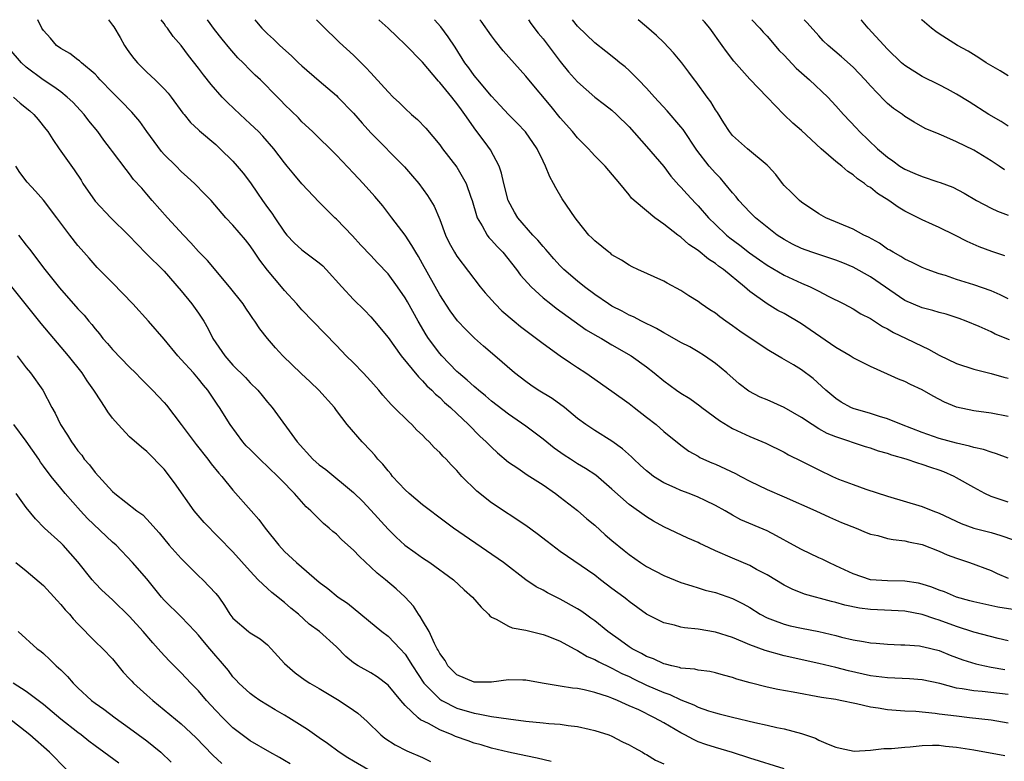
# Model space of a CAD drawing. Units: inches. Extents: x 2658000 to 2661000, y 1560000 to 1561272.
# Drawn here: x 2658174 to 2658289, y 1561186 to 1561272 of the extents above; entities that cross this region are included whole.
import ezdxf

# ---------------------------------------------------------------- set-up
doc = ezdxf.new("R2010")
doc.units = ezdxf.units.IN
doc.header["$MEASUREMENT"] = 0
doc.layers.add('LD26581560_2ft', color=125, linetype='Continuous')

msp = doc.modelspace()

# ---------------------------------------------------------------- linework, layer by layer
at = {"layer": 'LD26581560_2ft'}
for points, elevation in [([(2658289, 1561193.69), (2658285.97, 1561194.03), (2658285, 1561194.1), (2658283.65, 1561194.35), (2658283, 1561194.43), (2658281.05, 1561194.95), (2658279, 1561195.4), (2658277.52, 1561195.52), (2658275, 1561195.61), (2658273, 1561195.87), (2658270.44, 1561196.44), (2658269, 1561196.81), (2658267, 1561197.29), (2658263, 1561198.19), (2658260.79, 1561198.79), (2658259, 1561199.46), (2658258.19, 1561199.81), (2658257, 1561200.29), (2658255, 1561200.92), (2658253, 1561201.26), (2658251.42, 1561201.42), (2658251, 1561201.52), (2658250.25, 1561201.75), (2658249, 1561202.02), (2658247.02, 1561203.02), (2658245, 1561204.48), (2658244.72, 1561204.72), (2658244.37, 1561205), (2658243, 1561206), (2658241.66, 1561207), (2658241, 1561207.52), (2658237, 1561210.3), (2658235.46, 1561211.46), (2658234.33, 1561212.33), (2658233, 1561213.3), (2658229, 1561215.93), (2658227.3, 1561217.3), (2658225.58, 1561219), (2658225, 1561219.67), (2658224.32, 1561220.32), (2658223.73, 1561221), (2658223.36, 1561221.36), (2658223, 1561221.77), (2658222.35, 1561222.35), (2658221.79, 1561223), (2658221.37, 1561223.37), (2658221, 1561223.76), (2658220.36, 1561224.36), (2658219.76, 1561225), (2658219.36, 1561225.36), (2658217.72, 1561227), (2658217.35, 1561227.35), (2658216.41, 1561228.41), (2658215.93, 1561229), (2658215, 1561230.06), (2658214.13, 1561231), (2658213, 1561232.18), (2658212.14, 1561233), (2658211, 1561234.19), (2658209.61, 1561235.61), (2658207, 1561238.34), (2658206.43, 1561239), (2658205, 1561240.58), (2658204.65, 1561241), (2658203, 1561242.91), (2658202.1, 1561244.1), (2658201.51, 1561245), (2658201, 1561245.75), (2658200.44, 1561246.44), (2658199, 1561248.14), (2658198.18, 1561249), (2658196.46, 1561251), (2658195.75, 1561251.75), (2658194.53, 1561253), (2658193.73, 1561253.73), (2658193, 1561254.36), (2658192.39, 1561255), (2658191, 1561256.35), (2658190.69, 1561256.69), (2658189, 1561259), (2658188.19, 1561260.19), (2658187.27, 1561261.27), (2658187, 1561261.54), (2658186.28, 1561262.28), (2658185, 1561263.54), (2658183.58, 1561265), (2658183.32, 1561265.32), (2658183, 1561265.65), (2658181.4, 1561267), (2658181.2, 1561267.2), (2658181, 1561267.34), (2658180.07, 1561268.07), (2658179, 1561268.65), (2658178.53, 1561269), (2658177.83, 1561269.83), (2658177, 1561270.73), (2658176.82, 1561271), (2658176.36, 1561271.99)], 8544), ([(2658184.53, 1561271.99), (2658185, 1561271.36), (2658185.15, 1561271.15), (2658185.91, 1561269.91), (2658186.42, 1561269), (2658186.65, 1561268.65), (2658187, 1561268.16), (2658187.5, 1561267.5), (2658187.9, 1561267), (2658189, 1561265.9), (2658189.97, 1561265), (2658191, 1561263.97), (2658191.46, 1561263.46), (2658191.84, 1561263), (2658193.16, 1561261.16), (2658193.32, 1561261), (2658194.06, 1561260.06), (2658195, 1561259.21), (2658195.1, 1561259.1), (2658197, 1561257.5), (2658197.53, 1561257), (2658199, 1561255.56), (2658199.5, 1561255), (2658200.18, 1561254.18), (2658201.04, 1561253.04), (2658201.85, 1561251.85), (2658202.42, 1561251), (2658203, 1561250.21), (2658203.52, 1561249.52), (2658203.85, 1561249), (2658205, 1561247.33), (2658205.27, 1561247), (2658206.11, 1561246.11), (2658207, 1561245.3), (2658209, 1561243.77), (2658209.42, 1561243.42), (2658209.82, 1561243), (2658211.63, 1561241), (2658213, 1561239.53), (2658214.27, 1561238.27), (2658215, 1561237.5), (2658215.43, 1561237), (2658217, 1561235.1), (2658218.52, 1561233), (2658220.53, 1561230.53), (2658221, 1561230.1), (2658221.51, 1561229.51), (2658222.09, 1561229), (2658222.53, 1561228.53), (2658223, 1561228.14), (2658223.57, 1561227.57), (2658224.26, 1561227), (2658225, 1561226.3), (2658226.36, 1561225), (2658227.67, 1561223.67), (2658228.41, 1561223), (2658228.69, 1561222.69), (2658229, 1561222.38), (2658229.71, 1561221.71), (2658231, 1561220.65), (2658232.05, 1561219.95), (2658233.17, 1561219.17), (2658233.45, 1561219), (2658235, 1561218.01), (2658236.46, 1561217), (2658237, 1561216.59), (2658239, 1561215.03), (2658240.08, 1561214.08), (2658241, 1561213.32), (2658242.22, 1561212.22), (2658243, 1561211.56), (2658244.41, 1561210.41), (2658245, 1561209.93), (2658246.32, 1561209), (2658247, 1561208.55), (2658249, 1561207.48), (2658251, 1561206.69), (2658252.28, 1561206.28), (2658253, 1561206.07), (2658253.8, 1561205.8), (2658255, 1561205.51), (2658257, 1561204.82), (2658258.21, 1561204.21), (2658259, 1561203.77), (2658260.21, 1561203), (2658261, 1561202.59), (2658261.63, 1561202.37), (2658263, 1561201.83), (2658263.67, 1561201.67), (2658265, 1561201.39), (2658267, 1561200.99), (2658269, 1561200.52), (2658269.65, 1561200.35), (2658271, 1561200.04), (2658272.18, 1561199.82), (2658273, 1561199.7), (2658273.66, 1561199.66), (2658275, 1561199.52), (2658276.53, 1561199.47), (2658277, 1561199.44), (2658278.68, 1561199.32), (2658279, 1561199.27), (2658279.21, 1561199.21), (2658281, 1561198.79), (2658282.27, 1561198.27), (2658283.72, 1561197.72), (2658285.23, 1561197.23), (2658286.3, 1561197), (2658287, 1561196.87), (2658288.59, 1561196.59)], 8546), ([(2658289, 1561199.92), (2658287.82, 1561200.18), (2658285, 1561200.92), (2658283, 1561201.57), (2658281, 1561202.31), (2658280.46, 1561202.46), (2658279, 1561202.98), (2658277, 1561203.35), (2658275.45, 1561203.45), (2658273, 1561203.57), (2658271.72, 1561203.72), (2658270.05, 1561204.05), (2658269, 1561204.36), (2658268.47, 1561204.47), (2658265.33, 1561205.33), (2658263.91, 1561205.91), (2658263, 1561206.39), (2658261, 1561207.58), (2658259.79, 1561208.21), (2658259, 1561208.64), (2658257, 1561209.5), (2658255, 1561210.37), (2658253.63, 1561211), (2658253.21, 1561211.21), (2658253, 1561211.33), (2658251.82, 1561211.82), (2658249, 1561213.13), (2658247.81, 1561213.81), (2658247, 1561214.3), (2658245, 1561215.73), (2658243, 1561217.52), (2658241.12, 1561219.12), (2658239.92, 1561219.92), (2658239, 1561220.46), (2658238.17, 1561221), (2658237.46, 1561221.46), (2658236.28, 1561222.28), (2658235, 1561223.32), (2658233, 1561224.84), (2658231, 1561226.2), (2658229, 1561227.74), (2658228.33, 1561228.33), (2658227.49, 1561229), (2658227.23, 1561229.23), (2658227, 1561229.41), (2658226.17, 1561230.17), (2658225.18, 1561231), (2658225, 1561231.17), (2658223.23, 1561233), (2658223, 1561233.26), (2658221.7, 1561235), (2658221.42, 1561235.42), (2658220.48, 1561237), (2658219.26, 1561239.26), (2658219, 1561239.71), (2658218.11, 1561241), (2658217, 1561242.49), (2658215.77, 1561243.77), (2658215, 1561244.62), (2658213.84, 1561245.84), (2658212.89, 1561246.89), (2658211, 1561248.86), (2658210.84, 1561249), (2658209, 1561250.83), (2658207, 1561252.94), (2658206.05, 1561254.05), (2658205.3, 1561255), (2658205, 1561255.36), (2658203.74, 1561257), (2658202.46, 1561258.46), (2658201.96, 1561259), (2658201, 1561259.92), (2658199.82, 1561261), (2658198.37, 1561262.37), (2658197.76, 1561263), (2658196.47, 1561264.47), (2658195.58, 1561265.58), (2658195, 1561266.36), (2658193.84, 1561267.84), (2658193, 1561268.99), (2658192.05, 1561270.05), (2658191.39, 1561271), (2658191.21, 1561271.21), (2658191, 1561271.54), (2658190.65, 1561271.99)], 8548), ([(2658289.54, 1561203.54), (2658287.81, 1561203.81), (2658285, 1561204.43), (2658284.56, 1561204.56), (2658283, 1561204.99), (2658281.6, 1561205.6), (2658281, 1561205.81), (2658280.14, 1561206.14), (2658279, 1561206.5), (2658278.59, 1561206.59), (2658277, 1561206.83), (2658275, 1561206.87), (2658273, 1561207.01), (2658271, 1561207.7), (2658269, 1561208.63), (2658268.16, 1561209), (2658267.39, 1561209.39), (2658267, 1561209.56), (2658265, 1561210.5), (2658264.08, 1561211), (2658262.11, 1561212.11), (2658261, 1561212.67), (2658257.97, 1561213.97), (2658257, 1561214.48), (2658256.13, 1561215), (2658255, 1561215.63), (2658253.82, 1561216.18), (2658253, 1561216.58), (2658251.95, 1561217), (2658251, 1561217.34), (2658250.35, 1561217.65), (2658249, 1561218.25), (2658247.83, 1561219), (2658247.36, 1561219.36), (2658247, 1561219.65), (2658246.29, 1561220.29), (2658245.53, 1561221), (2658245.27, 1561221.27), (2658244.21, 1561222.21), (2658243, 1561223.07), (2658241, 1561224.32), (2658239.96, 1561225), (2658239, 1561225.72), (2658237.49, 1561227), (2658236.05, 1561228.05), (2658234.44, 1561229), (2658233.58, 1561229.58), (2658233, 1561229.99), (2658231.69, 1561231), (2658229.39, 1561233), (2658228.09, 1561234.09), (2658227.03, 1561235.03), (2658226.03, 1561236.03), (2658225.06, 1561237.06), (2658224.22, 1561238.22), (2658223, 1561240.05), (2658221, 1561243.67), (2658220.52, 1561244.52), (2658220.21, 1561245), (2658219.78, 1561245.78), (2658218.99, 1561246.99), (2658217.46, 1561249), (2658216.38, 1561250.38), (2658215.46, 1561251.46), (2658214.11, 1561253), (2658213, 1561254.19), (2658211, 1561256.26), (2658208.22, 1561259), (2658207, 1561260.14), (2658206.59, 1561260.59), (2658205, 1561262.16), (2658204.59, 1561262.59), (2658204.15, 1561263), (2658202.18, 1561265), (2658201.57, 1561265.57), (2658201, 1561266.15), (2658200.2, 1561267), (2658199.58, 1561267.58), (2658198.63, 1561268.63), (2658197.74, 1561269.74), (2658196.86, 1561270.86), (2658196.03, 1561271.99)], 8550), ([(2658201.54, 1561271.99), (2658201.75, 1561271.74), (2658202.34, 1561271), (2658203, 1561270.34), (2658203.71, 1561269.71), (2658204.43, 1561269), (2658205.8, 1561267.8), (2658206.6, 1561267), (2658207, 1561266.63), (2658209, 1561264.88), (2658211, 1561263.18), (2658211.19, 1561263), (2658213, 1561261.15), (2658213.99, 1561259.99), (2658215, 1561258.85), (2658218.91, 1561254.91), (2658219.85, 1561253.85), (2658220.57, 1561253), (2658221.6, 1561251.6), (2658222.35, 1561250.35), (2658223, 1561248.82), (2658223.69, 1561247), (2658224.11, 1561246.11), (2658224.71, 1561245), (2658225, 1561244.54), (2658227.71, 1561241), (2658228.29, 1561240.29), (2658229.42, 1561239), (2658230.21, 1561238.21), (2658231.63, 1561237), (2658232.39, 1561236.39), (2658234.25, 1561235), (2658235, 1561234.41), (2658237, 1561233), (2658238.17, 1561232.17), (2658239, 1561231.65), (2658239.98, 1561231), (2658243, 1561228.9), (2658245, 1561227.46), (2658245.59, 1561227), (2658247, 1561225.85), (2658248.12, 1561225), (2658249, 1561224.22), (2658251, 1561222.61), (2658251.93, 1561221.93), (2658253, 1561221.33), (2658253.2, 1561221.2), (2658253.61, 1561221), (2658254.58, 1561220.58), (2658255, 1561220.43), (2658257.35, 1561219.35), (2658257.96, 1561219), (2658259, 1561218.45), (2658261, 1561217.49), (2658263, 1561216.64), (2658266.65, 1561215), (2658268.25, 1561214.25), (2658269.66, 1561213.66), (2658271.33, 1561213), (2658272.5, 1561212.5), (2658273, 1561212.31), (2658273.88, 1561212.12), (2658275, 1561211.8), (2658275.66, 1561211.66), (2658277, 1561211.52), (2658277.42, 1561211.42), (2658279, 1561211.11), (2658281, 1561210.32), (2658281.91, 1561209.91), (2658283, 1561209.49), (2658284.5, 1561209), (2658287, 1561208.08), (2658287.73, 1561207.73), (2658289, 1561207.2)], 8552), ([(2658208.69, 1561271.99), (2658209.34, 1561271.33), (2658211.36, 1561269.36), (2658213, 1561267.87), (2658214.44, 1561266.44), (2658215, 1561265.81), (2658215.4, 1561265.4), (2658217, 1561263.62), (2658217.61, 1561263), (2658218.33, 1561262.33), (2658219, 1561261.67), (2658219.73, 1561261), (2658220.42, 1561260.42), (2658221.4, 1561259.4), (2658223, 1561257.45), (2658223.33, 1561257), (2658225, 1561254.87), (2658226.07, 1561253), (2658226.6, 1561251.4), (2658226.75, 1561251), (2658227.26, 1561249.26), (2658227.36, 1561249), (2658227.92, 1561248.08), (2658228.5, 1561247), (2658228.71, 1561246.71), (2658229, 1561246.41), (2658229.66, 1561245.66), (2658230.31, 1561245), (2658231.9, 1561243), (2658232.36, 1561242.36), (2658233.6, 1561241), (2658235, 1561239.73), (2658235.9, 1561239), (2658236.52, 1561238.52), (2658238.59, 1561237), (2658240.02, 1561236.02), (2658241.27, 1561235.27), (2658241.77, 1561235), (2658243, 1561234.27), (2658245.21, 1561233), (2658247, 1561231.71), (2658247.91, 1561231), (2658249, 1561230.09), (2658250.47, 1561229), (2658251, 1561228.65), (2658252.03, 1561228.03), (2658253.2, 1561227.2), (2658253.44, 1561227), (2658255.49, 1561225.49), (2658257, 1561224.54), (2658259, 1561223.61), (2658260.86, 1561222.86), (2658263, 1561221.81), (2658263.51, 1561221.51), (2658265, 1561220.77), (2658267, 1561219.75), (2658268.59, 1561219), (2658269.31, 1561218.69), (2658271, 1561218.05), (2658272.47, 1561217.53), (2658275, 1561216.72), (2658279, 1561215.52), (2658280.23, 1561215), (2658281, 1561214.72), (2658283.53, 1561213.53), (2658285, 1561213), (2658287, 1561212.49), (2658288.15, 1561212.15), (2658289.62, 1561211.62)], 8554), ([(2658289, 1561215.99), (2658287, 1561216.68), (2658286.3, 1561217), (2658285, 1561217.69), (2658283, 1561218.84), (2658282.71, 1561219), (2658281.51, 1561219.51), (2658281, 1561219.7), (2658280.03, 1561220.03), (2658279, 1561220.39), (2658278.52, 1561220.52), (2658277.15, 1561221), (2658275.47, 1561221.47), (2658275, 1561221.64), (2658273.94, 1561221.94), (2658273, 1561222.27), (2658272.43, 1561222.43), (2658269, 1561223.59), (2658267.99, 1561223.99), (2658267, 1561224.53), (2658266.22, 1561225), (2658265, 1561225.81), (2658263, 1561227), (2658261, 1561227.88), (2658260.2, 1561228.2), (2658258.89, 1561228.89), (2658257.75, 1561229.75), (2658256.34, 1561231), (2658255, 1561232.11), (2658253.73, 1561233), (2658253, 1561233.45), (2658252.02, 1561234.02), (2658251, 1561234.55), (2658249.44, 1561235.44), (2658249, 1561235.65), (2658248.16, 1561236.16), (2658246.41, 1561237), (2658245.51, 1561237.51), (2658245, 1561237.71), (2658244.17, 1561238.17), (2658243, 1561238.74), (2658242.6, 1561239), (2658241, 1561240.1), (2658239.81, 1561241), (2658239, 1561241.64), (2658237.42, 1561243), (2658237, 1561243.42), (2658236.24, 1561244.24), (2658235.58, 1561245), (2658235.33, 1561245.33), (2658235, 1561245.67), (2658234.4, 1561246.4), (2658233.82, 1561247), (2658232.06, 1561249), (2658231.67, 1561249.67), (2658230.95, 1561251), (2658230.45, 1561253), (2658230.18, 1561254.18), (2658229.9, 1561255), (2658228.89, 1561256.89), (2658228.27, 1561257.73), (2658227.18, 1561259.18), (2658225.92, 1561261), (2658225.52, 1561261.52), (2658225, 1561262.27), (2658224.66, 1561262.66), (2658224.41, 1561263), (2658223, 1561264.71), (2658222.85, 1561264.85), (2658221, 1561267.05), (2658219, 1561269.1), (2658218.02, 1561270.02), (2658217.02, 1561271), (2658215.97, 1561271.95), (2658215.93, 1561271.99)], 8556), ([(2658289, 1561221.12), (2658287.62, 1561221.62), (2658287, 1561221.79), (2658286.12, 1561222.12), (2658285, 1561222.35), (2658284.52, 1561222.52), (2658283, 1561222.84), (2658281, 1561223.4), (2658279, 1561224.08), (2658276.61, 1561225), (2658275, 1561225.68), (2658274.04, 1561225.96), (2658273, 1561226.31), (2658271, 1561226.89), (2658270.73, 1561227), (2658269.62, 1561227.62), (2658269, 1561228.04), (2658267.84, 1561229), (2658266.36, 1561230.36), (2658265, 1561231.36), (2658264.07, 1561231.93), (2658262.72, 1561232.72), (2658262.27, 1561233), (2658261, 1561233.72), (2658257.84, 1561235.84), (2658257, 1561236.45), (2658256.21, 1561237), (2658255.51, 1561237.52), (2658255, 1561237.93), (2658254.34, 1561238.34), (2658253.37, 1561239), (2658253, 1561239.28), (2658251.94, 1561239.94), (2658251, 1561240.57), (2658249.42, 1561241.42), (2658249, 1561241.65), (2658246, 1561243), (2658245.33, 1561243.33), (2658245, 1561243.5), (2658244.09, 1561244.09), (2658243, 1561244.72), (2658242.85, 1561244.85), (2658242.62, 1561245), (2658241, 1561246.31), (2658240.67, 1561246.67), (2658240.32, 1561247), (2658239, 1561248.63), (2658238.72, 1561249), (2658237.22, 1561251.22), (2658236.48, 1561252.48), (2658236.22, 1561253), (2658235.77, 1561253.77), (2658235.29, 1561255), (2658235, 1561255.58), (2658234.33, 1561257), (2658232.97, 1561258.97), (2658232, 1561260), (2658231, 1561260.98), (2658230.03, 1561262.03), (2658229, 1561263.1), (2658227.43, 1561265), (2658227.24, 1561265.24), (2658227, 1561265.53), (2658226.39, 1561266.39), (2658225.93, 1561267), (2658224.79, 1561268.79), (2658223.99, 1561269.99), (2658223.14, 1561271.14), (2658222.38, 1561271.99)], 8558), ([(2658289, 1561225.95), (2658287, 1561226.33), (2658285, 1561226.61), (2658283, 1561227.03), (2658281.6, 1561227.6), (2658280.29, 1561228.29), (2658279, 1561229.03), (2658277.65, 1561229.65), (2658277, 1561229.99), (2658276.28, 1561230.28), (2658275, 1561230.87), (2658273, 1561231.75), (2658271, 1561232.77), (2658270.65, 1561233), (2658269, 1561233.97), (2658266.02, 1561236.02), (2658265, 1561236.71), (2658263, 1561237.88), (2658262.26, 1561238.26), (2658261, 1561239.01), (2658259, 1561240.45), (2658258.37, 1561241), (2658255.94, 1561243), (2658255.38, 1561243.38), (2658255, 1561243.7), (2658254.2, 1561244.2), (2658253, 1561245.21), (2658251.92, 1561245.92), (2658251, 1561246.75), (2658250.64, 1561247), (2658249, 1561248.27), (2658247.97, 1561249), (2658247, 1561249.8), (2658245.58, 1561251), (2658245.28, 1561251.28), (2658245, 1561251.65), (2658243.9, 1561253), (2658242.2, 1561255), (2658241, 1561256.19), (2658240.61, 1561256.61), (2658240.28, 1561257), (2658239, 1561258.27), (2658238.42, 1561259), (2658237, 1561260.6), (2658235.92, 1561261.92), (2658233.34, 1561265), (2658233, 1561265.43), (2658230.38, 1561268.38), (2658229.49, 1561269.49), (2658229, 1561270.13), (2658227.81, 1561271.8), (2658227.66, 1561271.99)], 8560), ([(2658233.29, 1561271.99), (2658233.57, 1561271.56), (2658234.42, 1561270.42), (2658235, 1561269.75), (2658237, 1561267.14), (2658237.95, 1561265.95), (2658239, 1561264.77), (2658241, 1561262.99), (2658242.13, 1561262.13), (2658243, 1561261.48), (2658243.53, 1561261), (2658245, 1561259.56), (2658247, 1561257.29), (2658249, 1561254.94), (2658249.84, 1561253.84), (2658250.77, 1561252.77), (2658251, 1561252.55), (2658251.73, 1561251.73), (2658252.69, 1561250.69), (2658253, 1561250.39), (2658254.21, 1561249), (2658255, 1561248.22), (2658256.3, 1561247), (2658256.68, 1561246.68), (2658257.83, 1561245.83), (2658258.95, 1561244.95), (2658260.12, 1561244.12), (2658261, 1561243.52), (2658263, 1561242.35), (2658265, 1561241.42), (2658266.01, 1561241), (2658267, 1561240.49), (2658268.1, 1561239.9), (2658269.92, 1561239), (2658271, 1561238.43), (2658271.87, 1561237.87), (2658273, 1561237.31), (2658274.39, 1561236.39), (2658275, 1561236.11), (2658275.69, 1561235.69), (2658277.16, 1561235), (2658279, 1561234.09), (2658279.75, 1561233.75), (2658281, 1561233.06), (2658283, 1561232.11), (2658285, 1561231.43), (2658287, 1561230.93), (2658288.5, 1561230.5), (2658289, 1561230.39)], 8562), ([(2658289.14, 1561234.86), (2658287.5, 1561235.5), (2658287, 1561235.75), (2658285.63, 1561236.37), (2658284.11, 1561237), (2658283.3, 1561237.3), (2658281.8, 1561237.8), (2658281, 1561238), (2658280.25, 1561238.25), (2658279, 1561238.56), (2658277, 1561239.42), (2658273, 1561242.15), (2658271, 1561243.26), (2658269.78, 1561243.78), (2658269, 1561244.09), (2658267, 1561244.73), (2658266.19, 1561245), (2658265, 1561245.43), (2658263.95, 1561245.95), (2658263, 1561246.47), (2658262.17, 1561247), (2658261, 1561247.91), (2658259.66, 1561249), (2658259, 1561249.66), (2658257.74, 1561251), (2658257.42, 1561251.42), (2658257, 1561251.89), (2658256.11, 1561253), (2658255.59, 1561253.59), (2658255, 1561254.18), (2658254.28, 1561255), (2658252.85, 1561256.85), (2658251.25, 1561259.25), (2658251, 1561259.57), (2658249.41, 1561261.41), (2658247.92, 1561263), (2658247, 1561264.03), (2658246.08, 1561265), (2658245, 1561266.09), (2658244.52, 1561266.52), (2658243.91, 1561267), (2658243.42, 1561267.42), (2658242.3, 1561268.3), (2658241, 1561269.29), (2658239, 1561271.24), (2658238.43, 1561271.99)], 8564), ([(2658289, 1561239.61), (2658288.06, 1561240.06), (2658287, 1561240.51), (2658285, 1561241.24), (2658283, 1561241.85), (2658281.71, 1561242.29), (2658281, 1561242.5), (2658279.58, 1561243), (2658279, 1561243.24), (2658277.83, 1561243.83), (2658277, 1561244.2), (2658276.52, 1561244.52), (2658275.63, 1561245), (2658275.25, 1561245.25), (2658275, 1561245.38), (2658274.05, 1561246.05), (2658272.76, 1561246.76), (2658272.22, 1561247), (2658271, 1561247.67), (2658267.83, 1561249), (2658267.3, 1561249.3), (2658267, 1561249.47), (2658265, 1561250.8), (2658264.76, 1561251), (2658263.89, 1561251.89), (2658263, 1561252.76), (2658262.79, 1561253), (2658262.02, 1561254.02), (2658261.13, 1561255), (2658261, 1561255.12), (2658258.75, 1561257), (2658257, 1561258.56), (2658256.64, 1561259), (2658255.98, 1561260.02), (2658255.23, 1561261.23), (2658255, 1561261.54), (2658254.46, 1561262.46), (2658254.03, 1561263), (2658252.77, 1561264.77), (2658252.57, 1561265), (2658251.91, 1561265.91), (2658251.09, 1561267), (2658250.15, 1561268.15), (2658249, 1561269.35), (2658248.17, 1561270.17), (2658247, 1561271.15), (2658246.02, 1561271.99)], 8566), ([(2658288.6, 1561244.6), (2658287.09, 1561245.09), (2658285.63, 1561245.63), (2658284.25, 1561246.25), (2658282.8, 1561247), (2658281, 1561247.87), (2658280.21, 1561248.21), (2658279, 1561248.77), (2658277, 1561249.77), (2658276.22, 1561250.23), (2658275.13, 1561251), (2658273.82, 1561251.82), (2658273, 1561252.5), (2658272.68, 1561252.68), (2658272.31, 1561253), (2658271.51, 1561253.51), (2658271, 1561253.99), (2658270.37, 1561254.37), (2658269.68, 1561255), (2658269, 1561255.54), (2658267.28, 1561257), (2658265, 1561259.12), (2658264, 1561260), (2658262.96, 1561261), (2658261, 1561263), (2658259, 1561265.1), (2658257.16, 1561267.16), (2658256.29, 1561268.29), (2658255.8, 1561269), (2658254.36, 1561271), (2658253.73, 1561271.72), (2658253.51, 1561271.99)], 8568), ([(2658259.24, 1561271.99), (2658260.18, 1561271), (2658260.55, 1561270.55), (2658261, 1561270.06), (2658262.42, 1561268.42), (2658263, 1561267.86), (2658264.38, 1561266.38), (2658265.94, 1561265), (2658268.05, 1561263), (2658269, 1561262), (2658269.89, 1561261), (2658271.4, 1561259.4), (2658271.75, 1561259), (2658273.84, 1561257), (2658275, 1561256.02), (2658275.61, 1561255.61), (2658276.43, 1561255), (2658277, 1561254.63), (2658278.16, 1561254.16), (2658279, 1561253.78), (2658280.82, 1561253.18), (2658281.1, 1561253.1), (2658282.55, 1561252.55), (2658283.87, 1561251.87), (2658285.33, 1561251), (2658287, 1561250.13), (2658287.77, 1561249.77), (2658289, 1561249.29)], 8570), ([(2658288.58, 1561254.58), (2658287.96, 1561255), (2658287, 1561255.63), (2658285, 1561256.85), (2658283, 1561257.82), (2658281.51, 1561258.49), (2658281, 1561258.69), (2658279.37, 1561259.37), (2658278.09, 1561260.09), (2658277, 1561260.76), (2658276.71, 1561261), (2658275.7, 1561261.7), (2658275, 1561262.27), (2658274.62, 1561262.62), (2658273, 1561264.31), (2658272.38, 1561265), (2658271, 1561266.46), (2658269.66, 1561267.66), (2658268.08, 1561269), (2658267.53, 1561269.53), (2658267, 1561270.1), (2658265.65, 1561271.64), (2658265.32, 1561271.99)], 8572), ([(2658289, 1561259.65), (2658288.17, 1561260.17), (2658286.75, 1561261), (2658284.47, 1561262.47), (2658283, 1561263.36), (2658281.94, 1561263.94), (2658281, 1561264.43), (2658279, 1561265.41), (2658277, 1561266.66), (2658276.61, 1561267), (2658275, 1561268.55), (2658272.75, 1561271), (2658271.96, 1561271.95), (2658271.92, 1561271.99)], 8574), ([(2658289, 1561265.46), (2658288.07, 1561266.07), (2658286.43, 1561267), (2658285.57, 1561267.57), (2658284.33, 1561268.33), (2658283.11, 1561269), (2658281, 1561270.34), (2658280.61, 1561270.61), (2658280.08, 1561271), (2658279, 1561271.92), (2658278.94, 1561271.99)], 8576), ([(2658289, 1561190.36), (2658287, 1561190.7), (2658284.49, 1561191), (2658283, 1561191.16), (2658281, 1561191.42), (2658280.5, 1561191.5), (2658278.29, 1561191.71), (2658277, 1561191.77), (2658275, 1561191.91), (2658273.91, 1561192.09), (2658273, 1561192.22), (2658271.4, 1561192.6), (2658269.49, 1561193), (2658269, 1561193.09), (2658267.34, 1561193.34), (2658264.05, 1561193.95), (2658262.26, 1561194.26), (2658261, 1561194.52), (2658259.03, 1561195.03), (2658257.48, 1561195.48), (2658257, 1561195.67), (2658255.93, 1561195.93), (2658255, 1561196.19), (2658254.34, 1561196.34), (2658253, 1561196.51), (2658252.62, 1561196.62), (2658251, 1561196.75), (2658250.82, 1561196.82), (2658249.94, 1561197), (2658249.21, 1561197.21), (2658249, 1561197.23), (2658247.82, 1561197.82), (2658247, 1561198.1), (2658246.43, 1561198.43), (2658245.34, 1561199), (2658245, 1561199.22), (2658243.97, 1561199.97), (2658242.5, 1561201), (2658241, 1561202.24), (2658240.56, 1561202.56), (2658239.92, 1561203), (2658239.39, 1561203.39), (2658239, 1561203.64), (2658237, 1561204.74), (2658235.5, 1561205.5), (2658235, 1561205.78), (2658234.19, 1561206.19), (2658233, 1561207.01), (2658230.4, 1561209), (2658225.85, 1561212.15), (2658224.59, 1561213), (2658223.67, 1561213.67), (2658221, 1561215.7), (2658219.47, 1561217), (2658219, 1561217.43), (2658217.53, 1561219), (2658217.31, 1561219.31), (2658217, 1561219.65), (2658216.4, 1561220.4), (2658215.82, 1561221), (2658215.46, 1561221.46), (2658215, 1561221.96), (2658213.98, 1561223), (2658212.24, 1561225), (2658211, 1561226.66), (2658210.77, 1561227), (2658208.97, 1561229), (2658207.96, 1561229.96), (2658206.92, 1561230.92), (2658204.77, 1561233), (2658203.92, 1561233.92), (2658203, 1561235), (2658202.1, 1561236.1), (2658201.54, 1561237), (2658201.3, 1561237.3), (2658201, 1561237.77), (2658200.5, 1561238.5), (2658200.19, 1561239), (2658198.61, 1561241), (2658196.03, 1561244.03), (2658195, 1561245.1), (2658194.1, 1561246.1), (2658193.24, 1561247), (2658191.39, 1561249), (2658189.61, 1561251), (2658189, 1561251.76), (2658188.42, 1561252.42), (2658187.46, 1561253.46), (2658187, 1561254.11), (2658186.6, 1561254.6), (2658185, 1561256.71), (2658184.8, 1561257), (2658184.01, 1561258.01), (2658183.31, 1561259), (2658182.27, 1561260.27), (2658181.73, 1561261), (2658180.4, 1561262.4), (2658179.77, 1561263), (2658179, 1561263.6), (2658178.19, 1561264.19), (2658176.95, 1561265), (2658175, 1561266.49), (2658174.45, 1561267), (2658173, 1561268.65)], 8542), ([(2658173.53, 1561263), (2658174.31, 1561262.31), (2658175.41, 1561261.41), (2658175.87, 1561261), (2658176.4, 1561260.4), (2658177.29, 1561259.29), (2658177.51, 1561259), (2658178.09, 1561258.09), (2658178.84, 1561257), (2658180.55, 1561254.55), (2658181.36, 1561253.36), (2658181.58, 1561253), (2658183, 1561250.95), (2658184.82, 1561249), (2658186.88, 1561247), (2658187.9, 1561245.9), (2658188.89, 1561244.89), (2658191, 1561242.8), (2658193, 1561240.54), (2658194.23, 1561239), (2658195, 1561237.93), (2658195.61, 1561237), (2658196.12, 1561236.12), (2658196.68, 1561235), (2658198.04, 1561233), (2658199, 1561231.9), (2658200.46, 1561230.46), (2658201, 1561229.86), (2658201.9, 1561229), (2658202.4, 1561228.4), (2658203, 1561227.62), (2658203.54, 1561227), (2658206.44, 1561223), (2658208.26, 1561221), (2658209, 1561220.34), (2658209.78, 1561219.78), (2658213, 1561217.13), (2658214.07, 1561216.07), (2658215, 1561215.09), (2658217, 1561212.88), (2658217.95, 1561211.95), (2658218.97, 1561211), (2658220.15, 1561210.15), (2658221, 1561209.55), (2658221.85, 1561209), (2658224.62, 1561207), (2658225.85, 1561205.85), (2658226.8, 1561205), (2658227.81, 1561203.81), (2658228.68, 1561203), (2658228.82, 1561202.82), (2658229, 1561202.68), (2658229.56, 1561202.44), (2658231, 1561201.6), (2658231.42, 1561201.42), (2658233, 1561201.14), (2658235, 1561200.64), (2658235.56, 1561200.44), (2658237, 1561199.86), (2658238.6, 1561199), (2658239, 1561198.8), (2658240.11, 1561198.11), (2658241, 1561197.75), (2658241.46, 1561197.46), (2658242.81, 1561196.81), (2658243, 1561196.74), (2658244.14, 1561196.14), (2658245, 1561195.76), (2658245.5, 1561195.5), (2658247, 1561194.79), (2658249, 1561193.92), (2658249.7, 1561193.7), (2658251, 1561193.08), (2658252.49, 1561192.49), (2658253, 1561192.22), (2658254.2, 1561191.8), (2658255, 1561191.55), (2658255.45, 1561191.45), (2658257, 1561191.04), (2658259.57, 1561190.43), (2658261, 1561190.13), (2658262.13, 1561189.87), (2658263, 1561189.71), (2658265, 1561189.15), (2658266.61, 1561188.61), (2658267, 1561188.4), (2658268.08, 1561187.92), (2658269, 1561187.59), (2658269.47, 1561187.47), (2658271.13, 1561187.13), (2658273, 1561187.24), (2658274.56, 1561187.44), (2658275, 1561187.42), (2658275.43, 1561187.43), (2658277, 1561187.59), (2658277.62, 1561187.62), (2658279, 1561187.77), (2658280.19, 1561187.81), (2658281, 1561187.8), (2658281.71, 1561187.71), (2658283, 1561187.59), (2658283.51, 1561187.51), (2658285, 1561187.26), (2658288.61, 1561186.61)], 8540), ([(2658263, 1561185.08), (2658259, 1561186.29), (2658257, 1561186.94), (2658255, 1561187.52), (2658253.89, 1561187.89), (2658253, 1561188.21), (2658252.45, 1561188.45), (2658251.45, 1561189), (2658251, 1561189.23), (2658249, 1561190.4), (2658247.95, 1561191), (2658246.11, 1561191.89), (2658245, 1561192.39), (2658244.56, 1561192.56), (2658243.64, 1561193), (2658243, 1561193.26), (2658242.58, 1561193.42), (2658241, 1561193.93), (2658239.76, 1561194.24), (2658239, 1561194.37), (2658238.41, 1561194.41), (2658237, 1561194.66), (2658234.9, 1561195), (2658233, 1561195.35), (2658232.66, 1561195.34), (2658231, 1561195.38), (2658229, 1561195.12), (2658227, 1561195.13), (2658225, 1561195.98), (2658223.94, 1561197), (2658223.62, 1561197.62), (2658223, 1561198.45), (2658222.83, 1561198.83), (2658222.72, 1561199), (2658222.38, 1561199.62), (2658221.77, 1561201), (2658221, 1561202.29), (2658220.75, 1561202.75), (2658220.54, 1561203), (2658219.94, 1561203.94), (2658218.98, 1561204.98), (2658217.94, 1561205.94), (2658216.69, 1561207), (2658215.75, 1561207.75), (2658215, 1561208.47), (2658213.69, 1561209.69), (2658213, 1561210.43), (2658211.64, 1561211.64), (2658211, 1561212.29), (2658210.6, 1561212.6), (2658210.16, 1561213), (2658209.52, 1561213.52), (2658208.04, 1561215), (2658207.48, 1561215.48), (2658206.15, 1561217), (2658204.59, 1561218.59), (2658204.22, 1561219), (2658202.13, 1561221), (2658201, 1561222.1), (2658200.55, 1561222.55), (2658200.15, 1561223), (2658198.69, 1561225), (2658197.44, 1561227), (2658197.25, 1561227.25), (2658196.08, 1561229), (2658195.57, 1561229.57), (2658195, 1561230.32), (2658194.41, 1561231), (2658193, 1561232.56), (2658192.58, 1561233), (2658191, 1561234.92), (2658189.21, 1561237), (2658187.37, 1561239), (2658185, 1561241.46), (2658183.24, 1561243.24), (2658182.32, 1561244.32), (2658181.36, 1561245.36), (2658181, 1561245.8), (2658180.05, 1561247), (2658178.55, 1561249), (2658177, 1561251.03), (2658176.08, 1561252.08), (2658175.12, 1561253.12), (2658174.27, 1561254.27), (2658173.78, 1561255)], 8538), ([(2658174.1, 1561247), (2658175, 1561245.81), (2658175.37, 1561245.37), (2658175.63, 1561245), (2658177, 1561243.2), (2658178.87, 1561240.87), (2658181, 1561238.45), (2658181.71, 1561237.71), (2658182.28, 1561237), (2658182.62, 1561236.62), (2658183, 1561236.11), (2658183.52, 1561235.52), (2658183.9, 1561235), (2658184.42, 1561234.42), (2658185, 1561233.73), (2658187, 1561231.67), (2658187.69, 1561231), (2658188.33, 1561230.33), (2658189, 1561229.67), (2658189.66, 1561229), (2658191, 1561227.58), (2658191.27, 1561227.27), (2658193, 1561225.02), (2658194.71, 1561222.71), (2658196.09, 1561221), (2658196.47, 1561220.47), (2658197.36, 1561219.36), (2658197.7, 1561219), (2658199, 1561217.39), (2658201.1, 1561215), (2658202, 1561214), (2658202.74, 1561213), (2658204.33, 1561211), (2658205, 1561210.28), (2658206.38, 1561209), (2658209, 1561206.71), (2658210, 1561206), (2658211.21, 1561205), (2658212.28, 1561204.28), (2658216.29, 1561201), (2658217, 1561200.45), (2658218.4, 1561199), (2658219, 1561198.35), (2658219.86, 1561197), (2658221.17, 1561195), (2658223, 1561193.15), (2658223.23, 1561193), (2658225, 1561192.09), (2658227, 1561191.51), (2658227.46, 1561191.46), (2658229, 1561191.15), (2658231, 1561190.85), (2658233, 1561190.59), (2658235, 1561190.4), (2658235.68, 1561190.32), (2658237, 1561190.24), (2658237.91, 1561190.09), (2658239, 1561189.98), (2658240.34, 1561189.66), (2658241, 1561189.53), (2658242.62, 1561189), (2658243, 1561188.85), (2658244.21, 1561188.21), (2658245, 1561187.85), (2658245.52, 1561187.52), (2658246.53, 1561187), (2658246.82, 1561186.82), (2658247, 1561186.73), (2658248.06, 1561186.06), (2658249, 1561185.65)], 8536), ([(2658235.93, 1561185.93), (2658234.32, 1561186.32), (2658233, 1561186.56), (2658231, 1561186.98), (2658229, 1561187.47), (2658227.83, 1561187.83), (2658227, 1561188.06), (2658226.3, 1561188.3), (2658224.83, 1561188.83), (2658224.45, 1561189), (2658223, 1561189.58), (2658221.68, 1561190.32), (2658220.76, 1561190.76), (2658220.49, 1561191), (2658219, 1561192.43), (2658218.48, 1561193), (2658217, 1561194.78), (2658215.73, 1561195.73), (2658215, 1561196.2), (2658213.54, 1561197), (2658213, 1561197.36), (2658212.11, 1561198.11), (2658211, 1561199.2), (2658209.04, 1561201), (2658207.85, 1561201.85), (2658206.62, 1561203), (2658205.72, 1561203.72), (2658205, 1561204.35), (2658204.62, 1561204.63), (2658204.19, 1561205), (2658203.51, 1561205.51), (2658203, 1561205.97), (2658201.92, 1561207), (2658201, 1561207.98), (2658199, 1561210.24), (2658195.64, 1561213.64), (2658194.72, 1561214.72), (2658194.51, 1561215), (2658192.23, 1561218.23), (2658191, 1561219.84), (2658189, 1561221.89), (2658188.39, 1561222.39), (2658187, 1561223.6), (2658185.66, 1561225), (2658185, 1561225.76), (2658184.48, 1561226.48), (2658184.16, 1561227), (2658183, 1561228.75), (2658182.85, 1561229), (2658182.09, 1561230.09), (2658181.51, 1561231), (2658179.92, 1561233), (2658178.19, 1561235), (2658176.72, 1561236.72), (2658173.32, 1561241)], 8534), ([(2658173.93, 1561233), (2658175, 1561231.6), (2658175.49, 1561231), (2658176.92, 1561229), (2658177.98, 1561227), (2658178.34, 1561226.34), (2658178.98, 1561225), (2658179.79, 1561223.79), (2658180.25, 1561223), (2658180.58, 1561222.58), (2658181, 1561221.98), (2658181.44, 1561221.44), (2658181.74, 1561221), (2658182.33, 1561220.33), (2658183, 1561219.46), (2658185, 1561217.25), (2658185.29, 1561217), (2658187.85, 1561215), (2658188.52, 1561214.52), (2658189, 1561214.04), (2658190.43, 1561212.43), (2658191.61, 1561211), (2658193, 1561209.45), (2658195, 1561207.46), (2658195.5, 1561207), (2658197, 1561205.41), (2658197.34, 1561205), (2658198.02, 1561204.02), (2658198.65, 1561203), (2658199, 1561202.55), (2658200.8, 1561201), (2658201, 1561200.86), (2658202.14, 1561200.14), (2658203, 1561199.44), (2658203.45, 1561199), (2658205, 1561197.29), (2658205.3, 1561197), (2658206.21, 1561196.21), (2658207.37, 1561195.37), (2658207.94, 1561195), (2658209, 1561194.39), (2658211.32, 1561193), (2658213, 1561191.87), (2658213.51, 1561191.51), (2658214.57, 1561190.57), (2658216.16, 1561189), (2658216.63, 1561188.63), (2658217.83, 1561187.83), (2658219.17, 1561187.17), (2658221, 1561186.37), (2658221.93, 1561185.93)], 8532), ([(2658214.64, 1561185), (2658213, 1561185.97), (2658212.34, 1561186.34), (2658211.34, 1561187), (2658209.99, 1561187.99), (2658209, 1561188.66), (2658207.64, 1561189.64), (2658205.48, 1561191), (2658205, 1561191.29), (2658203.91, 1561191.91), (2658202.11, 1561193), (2658201.46, 1561193.46), (2658201, 1561193.82), (2658199.68, 1561195), (2658199.36, 1561195.36), (2658199, 1561195.72), (2658198.48, 1561196.48), (2658197.55, 1561197.55), (2658197, 1561198.16), (2658196.32, 1561199), (2658195.71, 1561199.71), (2658195, 1561200.59), (2658194.62, 1561201), (2658193, 1561202.69), (2658191, 1561204.65), (2658190.69, 1561205), (2658189, 1561207.09), (2658187.33, 1561209), (2658185.42, 1561211), (2658185, 1561211.37), (2658182.12, 1561214.12), (2658181.3, 1561215), (2658179.52, 1561217), (2658179, 1561217.63), (2658177.89, 1561219), (2658177, 1561220.2), (2658176.66, 1561220.66), (2658176.46, 1561221), (2658175, 1561223.1), (2658173.56, 1561225)], 8530), ([(2658205.64, 1561185.64), (2658205, 1561186.04), (2658204.39, 1561186.39), (2658203.28, 1561187), (2658201, 1561188.33), (2658199, 1561189.83), (2658197.81, 1561191), (2658197, 1561191.84), (2658195.93, 1561193), (2658195, 1561194.11), (2658194.12, 1561195), (2658193, 1561196.22), (2658192.6, 1561196.6), (2658191.6, 1561197.6), (2658190.63, 1561198.63), (2658190.33, 1561199), (2658189.68, 1561199.68), (2658188.56, 1561201), (2658187, 1561202.73), (2658185, 1561204.67), (2658183.79, 1561205.79), (2658183, 1561206.62), (2658182.66, 1561207), (2658181, 1561209.1), (2658179.28, 1561211), (2658179, 1561211.28), (2658177.12, 1561213), (2658176.06, 1561214.06), (2658175, 1561215.38), (2658173.82, 1561217)], 8528), ([(2658173.78, 1561209), (2658175, 1561208.02), (2658177, 1561206.34), (2658178.58, 1561204.58), (2658179, 1561204.15), (2658179.53, 1561203.53), (2658180.01, 1561203), (2658180.46, 1561202.46), (2658181, 1561201.88), (2658183, 1561199.84), (2658183.88, 1561199), (2658185, 1561197.81), (2658186.27, 1561196.27), (2658187, 1561195.51), (2658187.24, 1561195.24), (2658187.47, 1561195), (2658189, 1561193.6), (2658189.69, 1561193), (2658193, 1561190.29), (2658194.7, 1561188.7), (2658196.65, 1561186.65), (2658197.7, 1561185.7)], 8526), ([(2658174.08, 1561201), (2658176.28, 1561199), (2658176.7, 1561198.7), (2658177, 1561198.46), (2658177.75, 1561197.76), (2658178.49, 1561197), (2658179, 1561196.54), (2658179.78, 1561195.78), (2658180.43, 1561195), (2658181, 1561194.45), (2658182.57, 1561193), (2658183, 1561192.68), (2658184, 1561192), (2658185.31, 1561191), (2658187, 1561189.8), (2658189, 1561188.33), (2658190.63, 1561187), (2658191.84, 1561185.84)], 8524), ([(2658185.73, 1561185.73), (2658184.01, 1561187), (2658183, 1561187.72), (2658182.28, 1561188.28), (2658181.39, 1561189), (2658181, 1561189.29), (2658179, 1561190.84), (2658177, 1561192.51), (2658175, 1561194.04), (2658173.47, 1561195)], 8522), ([(2658179.69, 1561185), (2658177.69, 1561187), (2658175.4, 1561189), (2658172.91, 1561191)], 8520)]:
    msp.add_lwpolyline(points, dxfattribs=dict(at, elevation=elevation))

doc.saveas('drawing.dxf')
